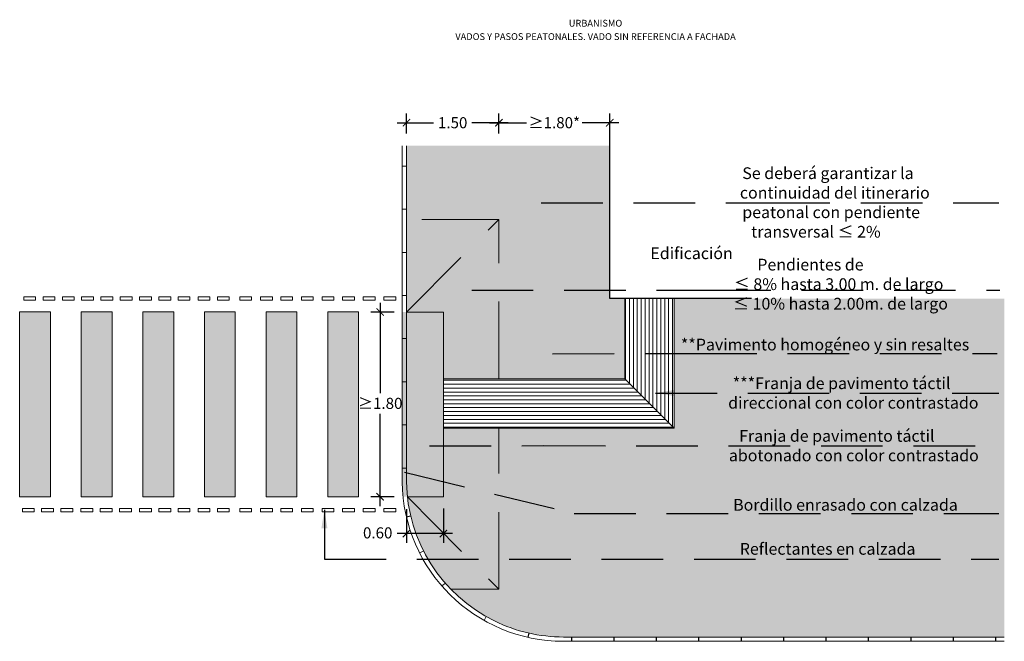
# Model space of a CAD drawing. Units: millimetres. Extents: x 0.4 to 21.9, y -8.3 to 19.6.
# Drawn here: x 0.4 to 16.4, y 9.5 to 19.6 of the extents above; entities that cross this region are included whole.
import ezdxf

# ---------------------------------------------------------------- set-up
doc = ezdxf.new("R2010")
doc.units = ezdxf.units.MM
doc.header["$PDMODE"] = 34
doc.header["$PDSIZE"] = -100
doc.linetypes.add('LÍNEAS_OCULTAS2', pattern=[0.1875, 0.125, -0.0625])
doc.layers.add('Cotas', color=3, linetype='Continuous')
doc.layers.add('trama', color=8, linetype='Continuous')
doc.styles.add('1-100', font='calibri.ttf', dxfattribs={"height": 0.18})
doc.styles.add('Directriz', font='verdana.ttf', dxfattribs={"height": 0.144})
doc.styles.add('Títulos', font='verdanab.ttf', dxfattribs={"height": 0.225})
doc.dimstyles.new('1-100', dxfattribs={"dimscale": 0.1, "dimtxt": 0.18, "dimasz": 1.2, "dimexe": 1.5, "dimexo": 2, "dimgap": 0.75, "dimtad": 0, "dimtih": 1, "dimtoh": 1, "dimzin": 0, "dimdsep": 46, "dimtxsty": '1-100', "dimblk1": 'ARCHTICK', "dimblk2": 'ARCHTICK', "dimsah": 1, "dimcen": 2.5, "dimdle": 1.5, "dimclrd": 256, "dimclre": 256, "dimclrt": 4, "dimadec": 0, "dimazin": 0, "dimtfac": 1, "dimtmove": 0, "dimatfit": 3, "dimfxl": 0.44, "dimtolj": 1, "dimtzin": 0, "dimarcsym": 0})
doc.dimstyles.new('directriz', dxfattribs={"dimscale": 0.075, "dimtxt": 0.144, "dimasz": 2.2, "dimexe": 1.5, "dimexo": 3, "dimgap": 0.75, "dimtad": 0, "dimtih": 1, "dimtoh": 1, "dimzin": 0, "dimdsep": 46, "dimtxsty": 'Directriz', "dimblk": 'ARCHTICK', "dimcen": 2.5, "dimdle": 1.5, "dimclrd": 256, "dimclre": 256, "dimclrt": 4, "dimadec": 0, "dimazin": 0, "dimtfac": 1, "dimtmove": 0, "dimatfit": 3, "dimfxl": 0.44, "dimtolj": 1, "dimtzin": 0, "dimarcsym": 0})

# ---------------------------------------------------------------- blocks, each defined once
blk = doc.blocks.new('_ArchTick')
at = {"color": 0, "linetype": 'ByBlock', "const_width": 0.15}
blk.add_lwpolyline([(-0.5, -0.5), (0.5, 0.5)], dxfattribs=at)
blk = doc.blocks.new('*D3')
at = {"layer": 'Cotas', "lineweight": -2, "transparency": 16777216}
for p, q in [((6.24, 14.973), (6.24, 13.508)), ((6.467, 14.823), (6.09, 14.823)), ((6.24, 11.676), (6.24, 13.173)), ((6.467, 11.826), (6.09, 11.826))]:
    blk.add_line(p, q, dxfattribs=at)
at = {"layer": 'DEFPOINTS', "color": 0, "lineweight": 9, "transparency": 16777216}
for p in [(6.667, 14.823), (6.24, 11.826), (6.667, 11.826)]:
    blk.add_point(p, dxfattribs=at)
at = {"layer": 'Cotas', "lineweight": -2, "transparency": 16777216, "xscale": 0.12, "yscale": 0.12, "zscale": 0.12}
for p, rotation in [((6.24, 14.823), 90), ((6.24, 11.826), 270)]:
    blk.add_blockref('_ArchTick', p, dxfattribs=dict(at, rotation=rotation))
at = {"layer": 'Cotas', "color": 4, "transparency": 16777216, "insert": (6.24, 13.341), "char_height": 0.18, "attachment_point": 5, "style": '1-100'}
blk.add_mtext('\\A1;≥1.80', dxfattribs=at)
blk = doc.blocks.new('*D4')
at = {"layer": 'Cotas', "lineweight": -2, "transparency": 16777216}
for p, q in [((8.167, 17.72), (8.167, 18.044)), ((9.967, 17.72), (9.967, 18.044)), ((8.017, 17.894), (8.617, 17.894)), ((10.117, 17.894), (9.517, 17.894))]:
    blk.add_line(p, q, dxfattribs=at)
at = {"layer": 'DEFPOINTS', "color": 0, "lineweight": 9, "transparency": 16777216}
for p in [(9.967, 17.894), (8.167, 17.52), (9.967, 17.52)]:
    blk.add_point(p, dxfattribs=at)
at = {"layer": 'Cotas', "lineweight": -2, "transparency": 16777216, "xscale": 0.12, "yscale": 0.12, "zscale": 0.12, "rotation": 180}
blk.add_blockref('_ArchTick', (8.167, 17.894), dxfattribs=at)
at = {"layer": 'Cotas', "lineweight": -2, "transparency": 16777216, "xscale": 0.12, "yscale": 0.12, "zscale": 0.12}
blk.add_blockref('_ArchTick', (9.967, 17.894), dxfattribs=at)
at = {"layer": 'Cotas', "color": 4, "transparency": 16777216, "insert": (9.067, 17.894), "char_height": 0.18, "attachment_point": 5, "style": '1-100'}
blk.add_mtext('\\A1;≥1.80*', dxfattribs=at)
blk = doc.blocks.new('*D5')
at = {"layer": 'Cotas', "lineweight": -2, "transparency": 16777216}
for p, q in [((6.667, 17.72), (6.667, 18.044)), ((8.167, 17.72), (8.167, 18.044)), ((6.517, 17.894), (7.108, 17.894)), ((8.317, 17.894), (7.726, 17.894))]:
    blk.add_line(p, q, dxfattribs=at)
at = {"layer": 'DEFPOINTS', "color": 0, "lineweight": 9, "transparency": 16777216}
for p in [(6.667, 17.894), (6.667, 17.52), (8.167, 17.52)]:
    blk.add_point(p, dxfattribs=at)
at = {"layer": 'Cotas', "lineweight": -2, "transparency": 16777216, "xscale": 0.12, "yscale": 0.12, "zscale": 0.12, "rotation": 180}
blk.add_blockref('_ArchTick', (6.667, 17.894), dxfattribs=at)
at = {"layer": 'Cotas', "lineweight": -2, "transparency": 16777216, "xscale": 0.12, "yscale": 0.12, "zscale": 0.12}
blk.add_blockref('_ArchTick', (8.167, 17.894), dxfattribs=at)
at = {"layer": 'Cotas', "color": 4, "transparency": 16777216, "insert": (7.417, 17.894), "char_height": 0.18, "attachment_point": 5, "style": '1-100'}
blk.add_mtext('\\A1;1.50', dxfattribs=at)
blk = doc.blocks.new('*D2')
at = {"layer": 'Cotas', "lineweight": -2, "transparency": 16777216}
for p, q in [((6.667, 11.626), (6.667, 11.08)), ((7.267, 11.637), (7.267, 11.08)), ((7.417, 11.23), (6.517, 11.23))]:
    blk.add_line(p, q, dxfattribs=at)
at = {"layer": 'DEFPOINTS', "color": 0, "lineweight": 9, "transparency": 16777216}
for p in [(7.267, 11.837), (6.667, 11.826), (6.667, 11.23)]:
    blk.add_point(p, dxfattribs=at)
at = {"layer": 'Cotas', "lineweight": -2, "transparency": 16777216, "xscale": 0.12, "yscale": 0.12, "zscale": 0.12, "rotation": 180}
blk.add_blockref('_ArchTick', (6.667, 11.23), dxfattribs=at)
at = {"layer": 'Cotas', "lineweight": -2, "transparency": 16777216, "xscale": 0.12, "yscale": 0.12, "zscale": 0.12}
blk.add_blockref('_ArchTick', (7.267, 11.23), dxfattribs=at)
at = {"layer": 'Cotas', "color": 4, "transparency": 16777216, "insert": (6.2, 11.24), "char_height": 0.18, "attachment_point": 5, "style": '1-100'}
blk.add_mtext('\\A1;0.60', dxfattribs=at)

msp = doc.modelspace()

# ---------------------------------------------------------------- hatches: boundary and pattern name
at = {"lineweight": 9, "transparency": 33554508}
h = msp.add_hatch(color=254, dxfattribs=at)
h.dxf.hatch_style = 1
h.paths.add_polyline_path([(6.967, 17.52), (6.667, 17.52), (6.667, 17.223), (6.967, 17.223)])
h.paths.add_polyline_path([(7.267, 17.52), (6.967, 17.52), (6.967, 17.223), (7.267, 17.223)])
h.paths.add_polyline_path([(7.567, 17.52), (7.267, 17.52), (7.267, 17.223), (7.567, 17.223)])
h.paths.add_polyline_path([(7.867, 17.52), (7.567, 17.52), (7.567, 17.223), (7.867, 17.223)])
h.paths.add_polyline_path([(8.167, 17.52), (7.867, 17.52), (7.867, 17.223), (8.167, 17.223)])
h.paths.add_polyline_path([(8.467, 17.52), (8.167, 17.52), (8.167, 17.223), (8.467, 17.223)])
h.paths.add_polyline_path([(8.767, 17.52), (8.467, 17.52), (8.467, 17.223), (8.767, 17.223)])
h.paths.add_polyline_path([(9.067, 17.52), (8.767, 17.52), (8.767, 17.223), (9.067, 17.223)])
h.paths.add_polyline_path([(9.367, 17.52), (9.067, 17.52), (9.067, 17.223), (9.367, 17.223)])
h.paths.add_polyline_path([(9.667, 17.52), (9.367, 17.52), (9.367, 17.223), (9.667, 17.223)])
h.paths.add_polyline_path([(9.967, 17.52), (9.667, 17.52), (9.667, 17.223), (9.967, 17.223)])
h.paths.add_polyline_path([(9.967, 17.223), (9.667, 17.223), (9.667, 16.923), (9.967, 16.923)])
h.paths.add_polyline_path([(9.667, 17.223), (9.367, 17.223), (9.367, 16.923), (9.667, 16.923)])
h.paths.add_polyline_path([(9.367, 17.223), (9.067, 17.223), (9.067, 16.923), (9.367, 16.923)])
h.paths.add_polyline_path([(9.067, 17.223), (8.767, 17.223), (8.767, 16.923), (9.067, 16.923)])
h.paths.add_polyline_path([(8.767, 17.223), (8.467, 17.223), (8.467, 16.923), (8.767, 16.923)])
h.paths.add_polyline_path([(8.467, 17.223), (8.167, 17.223), (8.167, 16.923), (8.467, 16.923)])
h.paths.add_polyline_path([(8.167, 17.223), (7.867, 17.223), (7.867, 16.923), (8.167, 16.923)])
h.paths.add_polyline_path([(7.867, 17.223), (7.567, 17.223), (7.567, 16.923), (7.867, 16.923)])
h.paths.add_polyline_path([(7.567, 17.223), (7.267, 17.223), (7.267, 16.923), (7.567, 16.923)])
h.paths.add_polyline_path([(7.267, 17.223), (6.967, 17.223), (6.967, 16.923), (7.267, 16.923)])
h.paths.add_polyline_path([(6.967, 17.223), (6.667, 17.223), (6.667, 16.923), (6.967, 16.923)])
h.paths.add_polyline_path([(6.967, 16.923), (6.667, 16.923), (6.667, 16.623), (6.967, 16.623)])
h.paths.add_polyline_path([(7.267, 16.923), (6.967, 16.923), (6.967, 16.623), (7.267, 16.623)])
h.paths.add_polyline_path([(7.567, 16.923), (7.267, 16.923), (7.267, 16.623), (7.567, 16.623)])
h.paths.add_polyline_path([(7.867, 16.923), (7.567, 16.923), (7.567, 16.623), (7.867, 16.623)])
h.paths.add_polyline_path([(8.167, 16.923), (7.867, 16.923), (7.867, 16.623), (8.167, 16.623)])
h.paths.add_polyline_path([(8.467, 16.923), (8.167, 16.923), (8.167, 16.623), (8.467, 16.623)])
h.paths.add_polyline_path([(8.767, 16.923), (8.467, 16.923), (8.467, 16.623), (8.767, 16.623)])
h.paths.add_polyline_path([(9.067, 16.923), (8.767, 16.923), (8.767, 16.623), (9.067, 16.623)])
h.paths.add_polyline_path([(9.367, 16.923), (9.067, 16.923), (9.067, 16.623), (9.367, 16.623)])
h.paths.add_polyline_path([(9.667, 16.923), (9.367, 16.923), (9.367, 16.623), (9.667, 16.623)])
h.paths.add_polyline_path([(9.967, 16.923), (9.667, 16.923), (9.667, 16.623), (9.967, 16.623)])
h.paths.add_polyline_path([(9.967, 16.623), (9.667, 16.623), (9.667, 16.323), (9.967, 16.323)])
h.paths.add_polyline_path([(9.667, 16.623), (9.367, 16.623), (9.367, 16.323), (9.667, 16.323)])
h.paths.add_polyline_path([(9.367, 16.623), (9.067, 16.623), (9.067, 16.323), (9.367, 16.323)])
h.paths.add_polyline_path([(9.067, 16.623), (8.767, 16.623), (8.767, 16.323), (9.067, 16.323)])
h.paths.add_polyline_path([(8.767, 16.623), (8.467, 16.623), (8.467, 16.323), (8.767, 16.323)])
h.paths.add_polyline_path([(8.467, 16.623), (8.167, 16.623), (8.167, 16.323), (8.467, 16.323)])
h.paths.add_polyline_path([(8.167, 16.623), (7.867, 16.623), (7.867, 16.323), (8.167, 16.323)])
h.paths.add_polyline_path([(7.867, 16.623), (7.567, 16.623), (7.567, 16.323), (7.867, 16.323)])
h.paths.add_polyline_path([(7.567, 16.623), (7.267, 16.623), (7.267, 16.323), (7.567, 16.323)])
h.paths.add_polyline_path([(7.267, 16.623), (6.967, 16.623), (6.967, 16.323), (7.267, 16.323)])
h.paths.add_polyline_path([(6.967, 16.623), (6.667, 16.623), (6.667, 16.323), (6.967, 16.323)])
h.paths.add_polyline_path([(9.967, 16.323), (9.667, 16.323), (9.367, 16.323), (9.067, 16.323), (8.767, 16.323), (8.467, 16.323), (8.167, 16.323), (8.167, 13.741), (10.21, 13.741), (10.21, 15.041), (9.967, 15.041)])
h.paths.add_polyline_path([(8.167, 16.323), (6.667, 14.823), (7.267, 14.823), (7.267, 13.741), (8.167, 13.741)])
h.paths.add_polyline_path([(8.167, 16.323), (7.867, 16.323), (6.667, 16.323), (6.667, 14.823)])
h.paths.add_polyline_path([(8.167, 12.941), (7.267, 12.941), (7.267, 11.826), (6.682, 11.826), (8.167, 10.326)])
edge = h.paths.add_edge_path()
edge.add_arc((9.217, 12.102), 2.55, 186.2134, 224.1365)
edge.add_line((7.387, 10.326), (8.167, 10.326))
edge.add_line((8.167, 10.326), (6.682, 11.826))
edge = h.paths.add_edge_path()
edge.add_line((16.372, 15.041), (12.983, 15.041))
edge.add_line((12.983, 15.041), (11.01, 15.041))
edge.add_line((11.01, 15.041), (11.01, 12.941))
edge.add_line((11.01, 12.941), (8.167, 12.941))
edge.add_line((8.167, 12.941), (8.167, 10.326))
edge.add_line((8.167, 10.326), (7.387, 10.326))
edge.add_arc((9.217, 12.102), 2.55, 224.1365, 243.9464)
edge.add_arc((9.217, 12.102), 2.55, 243.9464, 270.0003)
edge.add_line((9.217, 9.551), (16.372, 9.551))
edge.add_line((16.372, 9.551), (16.372, 15.041))
at = {"lineweight": 9, "transparency": 33554687}
h = msp.add_hatch(dxfattribs=at)
h.set_pattern_fill('LINE', color=4, scale=0.02, angle=90)
h.paths.add_polyline_path([(10.21, 13.741), (11.01, 12.941), (11.01, 15.041), (10.21, 15.041)])
at = {"lineweight": 9}
h = msp.add_hatch(color=251, dxfattribs=at)
h.dxf.hatch_style = 1
h.paths.add_polyline_path([(6.667, 14.823), (6.597, 14.823), (6.597, 14.391), (6.667, 14.391)])
h.paths.add_polyline_path([(6.667, 14.391), (6.597, 14.391), (6.597, 13.691), (6.667, 13.691)])
h.paths.add_polyline_path([(6.667, 13.691), (6.597, 13.691), (6.597, 12.991), (6.667, 12.991)])
h.paths.add_polyline_path([(6.667, 12.991), (6.597, 12.991), (6.597, 12.291), (6.667, 12.291)])
h.paths.add_polyline_path([(6.667, 12.291), (6.597, 12.291), (6.597, 12.066, 0.023011), (6.611, 11.826), (6.682, 11.826, -0.023646), (6.667, 12.066)])
at = {"lineweight": 9, "transparency": 33554687}
h = msp.add_hatch(dxfattribs=at)
h.set_pattern_fill('PATRON00167', color=4, scale=0.07, pattern_type=2)
h.set_pattern_definition([(0, (-42.204346, 0.0175), (0.07, 0.035), [0.0028, -0.0672]), (90, (-42.220446, 0.0336), (-0.035, 0.07), [0.0028, -0.0672]), (45, (-42.216246, 0.0462), (0, 0.07), [0.00296985, -0.0960251]), (45, (-42.191746, 0.0217), (0, 0.07), [0.00296985, -0.0960251]), (135, (-42.214146, 0.0217), (-0.07, 8e-18), [0.00296985, -0.0960251]), (135, (-42.189646, 0.0462), (-0.07, 8e-18), [0.00296985, -0.0960251]), (36.869898, (-42.214146, 0.0483), (0.07, 0.07), [0.0035, -0.3465]), (36.869898, (-42.194546, 0.0196), (0.07, 0.07), [0.0035, -0.3465]), (53.130102, (-42.189646, 0.0238), (-0.07, -0.07), [0.0035, -0.3465]), (53.130102, (-42.218346, 0.0434), (-0.07, -0.07), [0.0035, -0.3465]), (126.869898, (-42.216246, 0.0238), (-0.07, 0.07), [0.0035, -0.3465]), (126.869898, (-42.187546, 0.0434), (-0.07, 0.07), [0.0035, -0.3465]), (143.130102, (-42.191746, 0.0483), (-0.07, 0.07), [0.0035, -0.3465]), (143.130102, (-42.211346, 0.0196), (-0.07, 0.07), [0.0035, -0.3465]), (11.309932, (-42.201546, 0.0175), (0.07, -5e-12), [0.00356931, -0.35336205]), (11.309932, (-42.207846, 0.0518), (0.07, -5e-12), [0.00356931, -0.35336205]), (78.690068, (-42.220446, 0.0364), (-5e-12, 0.07), [0.00356931, -0.35336205]), (78.690068, (-42.186146, 0.0301), (-5e-12, 0.07), [0.00356931, -0.35336205]), (101.309932, (-42.185446, 0.0364), (-5e-12, -0.07), [0.00356931, -0.35336205]), (101.309932, (-42.219746, 0.0301), (-5e-12, -0.07), [0.00356931, -0.35336205]), (168.690068, (-42.204346, 0.0175), (-0.07, -5e-12), [0.00356931, -0.35336205]), (168.690068, (-42.198046, 0.0518), (-0.07, -5e-12), [0.00356931, -0.35336205]), (21.80141, (-42.211346, 0.0504), (0.14, 0.07), [0.00376962, -0.37319192]), (21.80141, (-42.198046, 0.0182), (0.14, 0.07), [0.00376962, -0.37319192]), (68.19859, (-42.219746, 0.0399), (-0.07, -0.14), [0.00376962, -0.37319192]), (68.19859, (-42.187546, 0.0266), (-0.07, -0.14), [0.00376962, -0.37319192]), (111.80141, (-42.218346, 0.0266), (-0.07, 0.14), [0.00376962, -0.37319192]), (111.80141, (-42.186146, 0.0399), (-0.07, 0.14), [0.00376962, -0.37319192]), (158.19859, (-42.207846, 0.0182), (-0.14, 0.07), [0.00376962, -0.37319192]), (158.19859, (-42.194546, 0.0504), (-0.14, 0.07), [0.00376962, -0.37319192])])
h.paths.add_polyline_path([(7.267, 14.823), (6.667, 14.823), (6.667, 12.066, 0.023646), (6.682, 11.826), (7.267, 11.826)])
h = msp.add_hatch(dxfattribs=at)
h.set_pattern_fill('LINE', color=4, scale=0.02)
h.paths.add_polyline_path([(11.01, 12.941), (10.21, 13.741), (7.267, 13.741), (7.267, 12.941)])
at = {"layer": 'trama'}
h = msp.add_hatch(color=9, dxfattribs=at)
h.dxf.hatch_style = 1
h.paths.add_polyline_path([(5.388, 11.827), (5.888, 11.827), (5.888, 14.827), (5.388, 14.827)])
h.paths.add_polyline_path([(4.888, 14.827), (4.388, 14.827), (4.388, 11.827), (4.888, 11.827)])
h.paths.add_polyline_path([(3.888, 14.827), (3.388, 14.827), (3.388, 11.827), (3.888, 11.827)])
h.paths.add_polyline_path([(2.388, 11.827), (2.888, 11.827), (2.888, 14.827), (2.388, 14.827)])
h.paths.add_polyline_path([(1.388, 11.827), (1.888, 11.827), (1.888, 14.827), (1.388, 14.827)])
h.paths.add_polyline_path([(0.888, 14.827), (0.388, 14.827), (0.388, 11.827), (0.888, 11.827)])

# ---------------------------------------------------------------- linework, layer by layer
at = {"color": 4, "lineweight": 9}
for p, q in [((6.667, 17.191), (6.597, 17.191)), ((6.667, 16.491), (6.597, 16.491)), ((6.667, 15.791), (6.597, 15.791)), ((6.667, 15.091), (6.597, 15.091)), ((10.21, 13.741), (10.21, 15.041)), ((11.01, 12.941), (11.01, 15.041)), ((6.667, 14.391), (6.597, 14.391)), ((6.667, 13.691), (6.597, 13.691)), ((7.267, 13.741), (7.267, 12.941)), ((6.667, 12.991), (6.597, 12.991)), ((6.667, 12.291), (6.597, 12.291)), ((9.217, 9.551), (16.372, 9.551))]:
    msp.add_line(p, q, dxfattribs=at)
at = {"color": 4, "linetype": 'LÍNEAS_OCULTAS2', "lineweight": 9, "ltscale": 10}
for p, q in [((8.167, 16.323), (6.667, 16.323)), ((6.667, 14.823), (8.167, 16.323)), ((8.167, 10.326), (8.167, 12.941)), ((6.682, 11.826), (8.167, 10.326)), ((8.167, 10.326), (7.387, 10.326))]:
    msp.add_line(p, q, dxfattribs=at)
at = {"color": 4}
for p, q in [((6.667, 11.502), (6.735, 11.516)), ((8.656, 9.614), (8.639, 9.546))]:
    msp.add_line(p, q, dxfattribs=at)
at = {"color": 4, "lineweight": 9, "ltscale": 10}
for p, q in [((6.667, 11.502), (6.667, 11.502)), ((6.879, 10.919), (6.944, 10.946)), ((7.243, 10.379), (7.298, 10.422)), ((7.93, 9.82), (7.963, 9.881))]:
    msp.add_line(p, q, dxfattribs=at)
at = {"lineweight": 25}
msp.add_lwpolyline([(12.267, 15.041), (9.967, 15.041), (9.967, 17.82)], dxfattribs=at)
at = {"color": 4, "lineweight": 9}
for points in [[(16.371, 9.481), (9.217, 9.481, -0.410245), (6.597, 12.066), (6.597, 17.52)], [(9.218, 9.551, -0.114197), (8.097, 9.811, -0.282741), (6.667, 12.066), (6.667, 17.52)]]:
    msp.add_lwpolyline(points, format="xyb", dxfattribs=at)
at = {"color": 4, "linetype": 'LÍNEAS_OCULTAS2', "lineweight": 9, "ltscale": 10}
msp.add_lwpolyline([(8.167, 13.741), (8.167, 16.323)], dxfattribs=at)
at = {"color": 6, "lineweight": 9}
for points in [[(0.454, 15.016), (0.454, 15.07), (0.647, 15.07), (0.647, 15.016)], [(0.768, 15.016), (0.768, 15.07), (0.96, 15.07), (0.96, 15.016)], [(1.081, 15.016), (1.081, 15.07), (1.273, 15.07), (1.273, 15.016)], [(1.394, 15.016), (1.394, 15.07), (1.587, 15.07), (1.587, 15.016)], [(1.707, 15.016), (1.707, 15.07), (1.9, 15.07), (1.9, 15.016)], [(2.021, 15.016), (2.021, 15.07), (2.213, 15.07), (2.213, 15.016)], [(2.334, 15.016), (2.334, 15.07), (2.526, 15.07), (2.526, 15.016)], [(2.647, 15.016), (2.647, 15.07), (2.84, 15.07), (2.84, 15.016)], [(2.96, 15.016), (2.96, 15.07), (3.153, 15.07), (3.153, 15.016)], [(3.285, 15.016), (3.285, 15.07), (3.477, 15.07), (3.477, 15.016)], [(3.598, 15.016), (3.598, 15.07), (3.791, 15.07), (3.791, 15.016)], [(3.961, 15.016), (3.961, 15.07), (4.153, 15.07), (4.153, 15.016)], [(4.298, 15.016), (4.298, 15.07), (4.491, 15.07), (4.491, 15.016)], [(4.627, 15.016), (4.627, 15.07), (4.819, 15.07), (4.819, 15.016)], [(4.961, 15.016), (4.961, 15.07), (5.154, 15.07), (5.154, 15.016)], [(5.296, 15.016), (5.296, 15.07), (5.488, 15.07), (5.488, 15.016)], [(5.631, 15.016), (5.631, 15.07), (5.823, 15.07), (5.823, 15.016)], [(5.965, 15.016), (5.965, 15.07), (6.158, 15.07), (6.158, 15.016)], [(6.3, 15.016), (6.3, 15.07), (6.493, 15.07), (6.493, 15.016)], [(0.388, 14.827), (0.388, 11.827), (0.888, 11.827), (0.888, 14.827)], [(1.388, 14.827), (1.388, 11.827), (1.888, 11.827), (1.888, 14.827)], [(2.388, 14.827), (2.388, 11.827), (2.888, 11.827), (2.888, 14.827)], [(3.388, 14.827), (3.388, 11.827), (3.888, 11.827), (3.888, 14.827)], [(4.388, 14.827), (4.388, 11.827), (4.888, 11.827), (4.888, 14.827)], [(5.388, 14.827), (5.388, 11.827), (5.888, 11.827), (5.888, 14.827)], [(0.432, 11.638), (0.432, 11.584), (0.624, 11.584), (0.624, 11.638)], [(0.745, 11.638), (0.745, 11.584), (0.937, 11.584), (0.937, 11.638)], [(1.058, 11.638), (1.058, 11.584), (1.251, 11.584), (1.251, 11.638)], [(1.383, 11.638), (1.383, 11.584), (1.575, 11.584), (1.575, 11.638)], [(1.696, 11.638), (1.696, 11.584), (1.889, 11.584), (1.889, 11.638)], [(2.009, 11.638), (2.009, 11.584), (2.202, 11.584), (2.202, 11.638)], [(2.334, 11.638), (2.334, 11.584), (2.526, 11.584), (2.526, 11.638)], [(2.647, 11.638), (2.647, 11.584), (2.84, 11.584), (2.84, 11.638)], [(2.96, 11.638), (2.96, 11.584), (3.153, 11.584), (3.153, 11.638)], [(3.285, 11.638), (3.285, 11.584), (3.477, 11.584), (3.477, 11.638)], [(3.598, 11.638), (3.598, 11.584), (3.791, 11.584), (3.791, 11.638)], [(3.961, 11.638), (3.961, 11.584), (4.153, 11.584), (4.153, 11.638)], [(4.298, 11.638), (4.298, 11.584), (4.491, 11.584), (4.491, 11.638)], [(4.627, 11.638), (4.627, 11.584), (4.819, 11.584), (4.819, 11.638)], [(4.961, 11.638), (4.961, 11.584), (5.154, 11.584), (5.154, 11.638)], [(5.296, 11.638), (5.296, 11.584), (5.488, 11.584), (5.488, 11.638)], [(5.631, 11.638), (5.631, 11.584), (5.823, 11.584), (5.823, 11.638)], [(5.965, 11.638), (5.965, 11.584), (6.158, 11.584), (6.158, 11.638)], [(6.3, 11.638), (6.3, 11.584), (6.493, 11.584), (6.493, 11.638)]]:
    msp.add_lwpolyline(points, close=True, dxfattribs=at)
at = {"color": 4, "lineweight": 9}
for points in [[(6.682, 11.826), (7.267, 11.826), (7.267, 14.823), (6.667, 14.823)], [(7.267, 12.941), (11.01, 12.941), (10.21, 13.741), (7.267, 13.741)]]:
    msp.add_lwpolyline(points, dxfattribs=at)
at = {"color": 4}
for points in [[(9.344, 9.551), (9.344, 9.481)], [(10.033, 9.551), (10.033, 9.481)], [(10.721, 9.551), (10.721, 9.481)], [(11.409, 9.551), (11.409, 9.481)], [(12.098, 9.551), (12.098, 9.481)], [(12.786, 9.551), (12.786, 9.481)], [(13.475, 9.551), (13.475, 9.481)], [(14.163, 9.551), (14.163, 9.481)], [(14.852, 9.552), (14.852, 9.482)], [(15.54, 9.552), (15.54, 9.482)], [(16.229, 9.552), (16.229, 9.482)]]:
    msp.add_lwpolyline(points, dxfattribs=at)

# ---------------------------------------------------------------- texts
at = {"color": 4, "lineweight": 9, "char_height": 0.11, "attachment_point": 5, "style": 'Títulos'}
for s, insert in [('\\A1;{\\f@Arial Unicode MS|b1|i0|c0|p34;\\T1.55;URBANISMO}', (9.736, 19.508)), ('\\A1;{\\f@Arial Unicode MS|b1|i0|c0|p34;\\T1.55;VADOS Y PASOS PEATONALES. VADO SIN REFERENCIA A FACHADA}', (9.736, 19.291))]:
    msp.add_mtext(s, dxfattribs=dict(at, insert=insert))
at = {"layer": 'Cotas', "color": 4, "char_height": 0.19, "attachment_point": 4, "style": 'Directriz'}
for s, insert, width in [('\\A1;\\pi1.38319;Se deberá garantizar la \\P\\pi1.17699;continuidad del itinerario \\P\\pi1.38498;peatonal con pendiente \\P\\pi2.14396;transversal ≤ 2%', (11.856, 16.6), 4.42166), ('\\A1;Edificación', (10.627, 15.776), 4.42166), ('\\A1;\\pi2.62056;Pendientes de\\P\\pi0.61388;≤ 8% hasta 3.00 m. de largo \\P\\pi0.54693;≤ 10% hasta 2.00m. de larg{\\fArial|b0|i0|c0|p34;o}', (11.865, 15.275), 4.42166), ('\\A1;**Pavimento homogéneo y sin resaltes', (11.122, 14.295), 5.90725), ('\\A1;\\pi0.51792;***Franja de pavimento táctil \\P\\pi0.12912;direccional con color contrastado', (11.865, 13.509), 4.42166), ('\\A1;\\pi1.02055;Franja de pavimento táctil \\P\\pi0.14328;abotonado con color contrastado', (11.874, 12.655), 4.42166), ('\\A1;\\pi0.56526;Bordillo enrasado con calzada', (11.863, 11.695), 4.42166), ('\\A1;\\pi1.37324;Reflectantes en calzada', (11.817, 10.981), 4.42166)]:
    msp.add_mtext(s, dxfattribs=dict(at, insert=insert, width=width))

# ---------------------------------------------------------------- dimensions: what is measured, and where the dimension line sits
at = {"layer": 'Cotas'}
dim = msp.add_linear_dim(base=(6.667, 17.894), p1=(8.167, 17.52), p2=(6.667, 17.52), angle=180, dimstyle='1-100', dxfattribs=at)
dim.commit()
dim.dimension.update_dxf_attribs({"geometry": '*D5', "text_midpoint": (7.417, 17.894)})
dim = msp.add_linear_dim(base=(9.967, 17.894), p1=(8.167, 17.52), p2=(9.967, 17.52), angle=180, text='≥<>*', dimstyle='1-100', dxfattribs=at)
dim.commit()
dim.dimension.update_dxf_attribs({"geometry": '*D4', "text_midpoint": (9.067, 17.894)})
dim = msp.add_linear_dim(base=(6.24, 11.826), p1=(6.667, 14.823), p2=(6.667, 11.826), angle=90, text='≥1.80', dimstyle='1-100', dxfattribs=at)
dim.commit()
dim.dimension.update_dxf_attribs({"geometry": '*D3', "text_midpoint": (6.24, 13.341), "dimtype": 160})
dim = msp.add_linear_dim(base=(6.667, 11.23), p1=(7.267, 11.837), p2=(6.667, 11.826), angle=180, dimstyle='1-100', override={"dimtmove": 2}, dxfattribs=at)
dim.commit()
dim.dimension.update_dxf_attribs({"geometry": '*D2', "text_midpoint": (6.2, 11.24), "dimtype": 160})

# ---------------------------------------------------------------- leaders
at = {"layer": 'Cotas', "linetype": 'LÍNEAS_OCULTAS2', "ltscale": 8}
for points in [[(8.852, 16.595), (12.542, 16.595), (16.284, 16.595)], [(7.726, 15.175), (11.582, 15.176), (16.298, 15.176)], [(9.038, 14.146), (11.354, 14.15), (16.256, 14.15)], [(10.71, 13.509), (12.527, 13.509), (16.284, 13.508)], [(7.042, 12.652), (8.897, 12.655), (16.302, 12.653)], [(6.636, 12.224), (9.389, 11.555), (16.284, 11.554)], [(5.335, 11.614), (5.335, 10.815), (16.284, 10.814)]]:
    msp.add_leader(points, dimstyle='directriz', override={"dimasz": 4}, dxfattribs=at)

doc.saveas('drawing.dxf')
